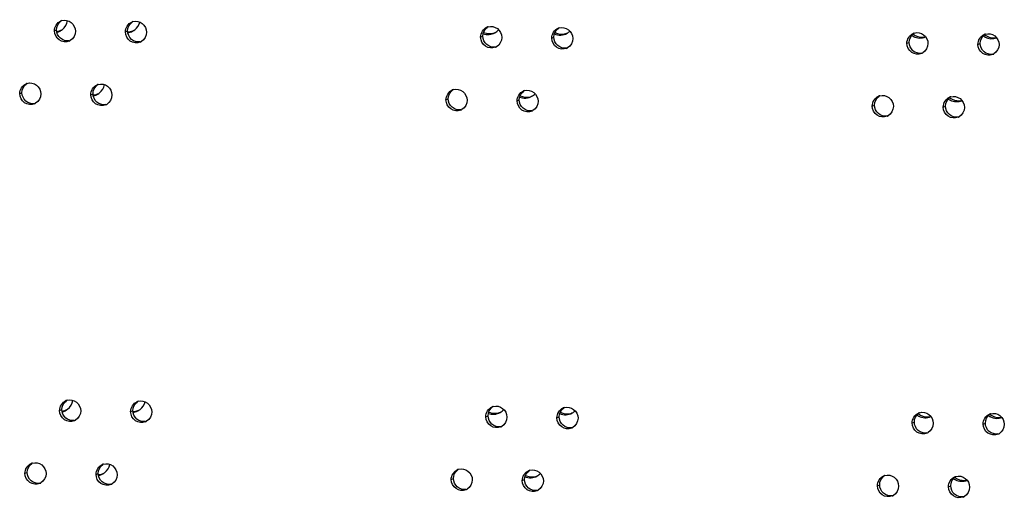
# Model space of a CAD drawing. Units: millimetres. Extents: x 0 to 420, y 0 to 297.
# Drawn here: x 152 to 155, y 263 to 265 of the extents above; entities that cross this region are included whole.
import ezdxf

# ---------------------------------------------------------------- set-up
doc = ezdxf.new("R2010")
doc.units = ezdxf.units.MM
doc.header["$LTSCALE"] = 23.1
doc.layers.get('0').update_dxf_attribs({"linetype": 'CONTINUOUS'})
doc.layers.add('02___PRT_ALL_AXES', color=7, linetype='CONTINUOUS')

msp = doc.modelspace()

# ---------------------------------------------------------------- linework, layer by layer
at = {"color": 3, "linetype": 'CONTINUOUS'}
for centre, radius, start, end in [((152.144599, 264.774649), 0.048932, 276.974737, 285.848231), ((152.144775, 264.77399), 0.04825, 285.860797, 297.657536), ((152.39399, 264.773487), 0.048678, 270.529559, 275.152813), ((153.886403, 264.764211), 0.047444, 285.732873, 295.509306), ((155.124499, 264.75705), 0.050657, 232.405936, 242.793685), ((155.371466, 264.754822), 0.050892, 230.841419, 232.367456), ((155.371314, 264.754615), 0.050635, 232.360058, 242.747301), ((152.272285, 264.556888), 0.049006, 273.754592, 285.82707), ((152.272487, 264.556103), 0.048195, 285.850296, 297.20153), ((153.765335, 264.547699), 0.047482, 285.738987, 295.773172), ((155.251078, 264.538656), 0.050897, 231.308243, 232.390194), ((155.25093, 264.538453), 0.050646, 232.383074, 242.77056), ((152.162555, 263.470289), 0.048932, 276.975014, 285.848231), ((152.16273, 263.46963), 0.04825, 285.860797, 297.657536), ((152.411946, 263.469127), 0.048678, 270.529841, 275.152812), ((153.904358, 263.45985), 0.047444, 285.732873, 295.509306), ((155.142454, 263.452689), 0.050657, 232.405936, 242.793685), ((155.389421, 263.450462), 0.050892, 230.839236, 232.367456), ((155.389269, 263.450255), 0.050635, 232.360058, 242.747301), ((152.29024, 263.252528), 0.049006, 273.75487, 285.827071), ((152.290443, 263.251743), 0.048195, 285.850296, 297.20153), ((153.783291, 263.243339), 0.047482, 285.738987, 295.773172), ((155.269033, 263.234295), 0.050897, 231.306063, 232.390194), ((155.268885, 263.234093), 0.050646, 232.383074, 242.77056)]:
    msp.add_arc(centre, radius, start, end, dxfattribs=at)
at = {"color": 7, "linetype": 'CONTINUOUS'}
for centre, radius, start, end in [((152.140011, 264.770876), 0.048383, 282.940349, 296.633878), ((152.139961, 264.770868), 0.048398, 296.690181, 304.460045), ((152.139934, 264.770914), 0.048451, 304.455952, 308.28185), ((152.389141, 264.770375), 0.048804, 276.633538, 285.835731), ((152.389195, 264.769969), 0.048398, 285.904821, 307.770437), ((153.632462, 264.763128), 0.047998, 300.312821, 319.682416), ((153.880512, 264.761371), 0.047897, 299.70749, 314.662964), ((155.118169, 264.753763), 0.050597, 234.222447, 240.756627), ((155.117886, 264.75327), 0.050029, 240.763433, 242.815899), ((155.364932, 264.751455), 0.050725, 232.357708, 239.017009), ((155.364626, 264.750949), 0.050134, 239.019638, 242.767337), ((152.267547, 264.553435), 0.048787, 279.740409, 285.846636), ((152.26758, 264.553101), 0.048457, 285.916787, 304.025297), ((152.267564, 264.553053), 0.048426, 304.073451, 308.020446), ((153.759525, 264.544836), 0.047909, 300.007427, 317.125709), ((155.244573, 264.53523), 0.050661, 233.490243, 239.868053), ((155.24428, 264.534733), 0.050084, 239.872512, 242.791829), ((152.157966, 263.466516), 0.048383, 282.941174, 296.633886), ((152.157917, 263.466508), 0.048398, 296.690181, 304.460045), ((152.157889, 263.466554), 0.048451, 304.455952, 308.28185), ((152.40715, 263.465609), 0.048398, 285.904821, 307.770437), ((153.650417, 263.458768), 0.047998, 300.312821, 319.684295), ((153.898467, 263.457011), 0.047897, 299.70749, 314.664812), ((152.407096, 263.466015), 0.048804, 276.633816, 285.835731), ((155.136124, 263.449403), 0.050598, 234.220664, 240.755076), ((155.135841, 263.44891), 0.050029, 240.761878, 242.815897), ((155.382887, 263.447094), 0.050725, 232.357711, 239.01546), ((155.382581, 263.446588), 0.050134, 239.018082, 242.767334), ((152.285502, 263.249075), 0.048787, 279.740688, 285.846636), ((152.285535, 263.248741), 0.048457, 285.916787, 304.025297), ((152.285519, 263.248693), 0.048426, 304.073451, 308.020446), ((153.77748, 263.240476), 0.047909, 300.007427, 317.127545), ((155.262528, 263.230869), 0.050661, 233.488463, 239.866501), ((155.262235, 263.230373), 0.050084, 239.870957, 242.791827)]:
    msp.add_arc(centre, radius, start, end, dxfattribs=at)
for points in [[(152.169951, 264.732881), (152.17915, 264.740142), (152.185847, 264.751631), (152.187763, 264.763192)], [(152.418807, 264.731691), (152.427168, 264.738169), (152.433548, 264.748022), (152.43612, 264.758282)], [(153.615813, 264.718081), (153.628682, 264.713447), (153.64488, 264.714789), (153.656688, 264.721692)], [(153.860847, 264.717626), (153.87412, 264.711828), (153.891667, 264.712591), (153.904248, 264.719769)], [(155.09503, 264.708767), (155.107376, 264.702427), (155.123961, 264.701778), (155.136642, 264.707415)], [(155.341684, 264.706372), (155.353273, 264.700409), (155.368509, 264.699374), (155.38071, 264.703956)], [(152.297391, 264.514904), (152.30617, 264.521768), (152.31272, 264.532416), (152.314993, 264.543326)], [(153.74132, 264.500457), (153.754408, 264.495243), (153.771286, 264.496304), (153.783486, 264.50335)], [(155.221381, 264.490191), (155.233339, 264.484043), (155.249227, 264.483187), (155.261674, 264.488274)], [(152.187906, 263.428521), (152.197106, 263.435782), (152.203803, 263.447272), (152.205718, 263.458834)], [(152.436762, 263.42733), (152.445123, 263.433809), (152.451504, 263.443664), (152.454076, 263.453924)], [(153.633767, 263.413721), (153.646636, 263.409087), (153.662835, 263.410429), (153.674643, 263.417332)], [(153.878801, 263.413266), (153.892075, 263.407468), (153.909622, 263.408231), (153.922204, 263.415409)], [(155.112986, 263.404407), (155.125331, 263.398067), (155.141917, 263.397417), (155.154599, 263.403055)], [(155.359639, 263.402012), (155.371229, 263.396048), (155.386465, 263.395014), (155.398667, 263.399597)], [(152.315346, 263.210543), (152.324126, 263.217408), (152.330676, 263.228058), (152.332949, 263.238968)], [(153.759274, 263.196097), (153.772363, 263.190883), (153.789241, 263.191944), (153.801441, 263.19899)], [(155.239336, 263.18583), (155.251295, 263.179683), (155.267184, 263.178827), (155.279631, 263.183914)]]:
    msp.add_open_spline(points, degree=3, dxfattribs=at)
at = {"color": 3, "linetype": 'CONTINUOUS'}
for points in [[(152.398362, 264.725005), (152.404395, 264.725549), (152.41043, 264.727258), (152.415838, 264.729987)], [(153.617196, 264.723012), (153.629994, 264.717055), (153.646925, 264.717142), (153.659541, 264.723474)], [(153.862757, 264.722676), (153.873536, 264.716859), (153.88748, 264.715219), (153.899267, 264.718544)], [(155.101339, 264.711997), (155.111693, 264.70668), (155.124807, 264.70518), (155.13605, 264.708193)], [(155.348127, 264.7096), (155.357604, 264.704725), (155.369324, 264.702994), (155.379777, 264.705073)], [(153.742873, 264.505503), (153.753439, 264.500163), (153.766821, 264.498782), (153.778215, 264.501997)], [(155.227756, 264.49342), (155.237663, 264.488328), (155.250057, 264.4867), (155.260906, 264.48922)], [(152.416317, 263.420645), (152.42235, 263.421189), (152.428385, 263.422898), (152.433793, 263.425626)], [(153.635151, 263.418652), (153.647948, 263.412695), (153.66488, 263.412782), (153.677497, 263.419113)], [(153.880712, 263.418316), (153.89149, 263.412499), (153.905434, 263.410858), (153.917222, 263.414184)], [(155.119294, 263.407637), (155.129649, 263.40232), (155.142764, 263.400819), (155.154007, 263.403833)], [(155.366082, 263.40524), (155.37556, 263.400365), (155.387281, 263.398634), (155.397734, 263.400713)], [(153.760827, 263.201143), (153.771393, 263.195803), (153.784776, 263.194422), (153.79617, 263.197637)], [(155.245712, 263.189059), (155.255619, 263.183968), (155.268013, 263.182339), (155.278863, 263.184861)]]:
    msp.add_open_spline(points, degree=3, dxfattribs=at)
at = {"layer": '02___PRT_ALL_AXES', "color": 9, "linetype": 'CONTINUOUS'}
for p, q in [((152.142335, 264.728098), (152.149966, 264.731309)), ((152.386505, 264.724542), (152.394136, 264.727753)), ((153.607355, 264.70676), (153.614986, 264.709971)), ((153.851525, 264.703204), (153.859156, 264.706415)), ((155.072375, 264.685422), (155.080006, 264.688633)), ((155.316545, 264.681866), (155.324176, 264.685077)), ((152.023242, 264.512479), (152.030873, 264.51569)), ((152.267412, 264.508923), (152.275043, 264.512134)), ((153.488262, 264.491141), (153.495893, 264.494352)), ((153.732432, 264.487585), (153.740063, 264.490796)), ((154.953283, 264.469803), (154.960914, 264.473014)), ((155.197453, 264.466247), (155.205084, 264.469458)), ((152.16029, 263.423741), (152.167921, 263.426952)), ((152.40446, 263.420184), (152.412091, 263.423395)), ((153.62531, 263.402403), (153.632941, 263.405613)), ((153.86948, 263.398846), (153.877111, 263.402057)), ((155.09033, 263.381064), (155.097961, 263.384275)), ((155.3345, 263.377508), (155.342131, 263.380719)), ((152.041197, 263.208122), (152.048828, 263.211333)), ((152.285367, 263.204565), (152.292998, 263.207776)), ((153.506217, 263.186784), (153.513849, 263.189995)), ((153.750388, 263.183227), (153.758019, 263.186438)), ((154.971238, 263.165446), (154.978869, 263.168656)), ((155.215408, 263.161889), (155.223039, 263.1651))]:
    msp.add_line(p, q, dxfattribs=at)
at = {"layer": '02___PRT_ALL_AXES', "color": 3, "linetype": 'CONTINUOUS'}
for centre, radius, start, end in [((152.177422, 264.730364), 0.034469, 106.093387, 112.819605), ((152.421592, 264.726807), 0.034469, 106.093387, 112.819605), ((153.642442, 264.709026), 0.034469, 106.093387, 112.819605), ((153.886612, 264.705469), 0.034469, 106.093387, 112.819605), ((155.107463, 264.687688), 0.034469, 106.093387, 112.819605), ((155.351633, 264.684131), 0.034469, 106.093387, 112.819605), ((152.179722, 264.724862), 0.034567, 292.842464, 299.955346), ((152.423892, 264.721305), 0.034567, 292.842464, 299.955346), ((153.644742, 264.703524), 0.034567, 292.842464, 299.955346), ((153.888912, 264.699967), 0.034567, 292.842464, 299.955346), ((155.109762, 264.682186), 0.034567, 292.842464, 299.955346), ((155.353932, 264.678629), 0.034567, 292.842464, 299.955346), ((152.05833, 264.514745), 0.034469, 106.093387, 112.819605), ((152.3025, 264.511188), 0.034469, 106.093387, 112.819605), ((153.52335, 264.493407), 0.034469, 106.093387, 112.819605), ((153.76752, 264.48985), 0.034469, 106.093387, 112.819605), ((154.98837, 264.472069), 0.034469, 106.093387, 112.819605), ((152.060629, 264.509243), 0.034567, 292.842464, 299.955346), ((152.3048, 264.505687), 0.034567, 292.842464, 299.955346), ((155.23254, 264.468512), 0.034469, 106.093387, 112.819605), ((153.52565, 264.487905), 0.034567, 292.842464, 299.955346), ((153.76982, 264.484348), 0.034567, 292.842464, 299.955346), ((154.99067, 264.466567), 0.034567, 292.842464, 299.955346), ((155.23484, 264.46301), 0.034567, 292.842464, 299.955346), ((152.195377, 263.426006), 0.034469, 106.093387, 112.819605), ((152.439547, 263.42245), 0.034469, 106.093387, 112.819605), ((153.660398, 263.404668), 0.034469, 106.093387, 112.819605), ((153.904568, 263.401112), 0.034469, 106.093387, 112.819605), ((152.197677, 263.420504), 0.034567, 292.842464, 299.955346), ((155.125418, 263.38333), 0.034469, 106.093387, 112.819605), ((155.369588, 263.379773), 0.034469, 106.093387, 112.819605), ((152.441847, 263.416948), 0.034567, 292.842464, 299.955346), ((153.662697, 263.399166), 0.034567, 292.842464, 299.955346), ((153.906867, 263.39561), 0.034567, 292.842464, 299.955346), ((155.127718, 263.377828), 0.034567, 292.842464, 299.955346), ((155.371888, 263.374272), 0.034567, 292.842464, 299.955346), ((152.076285, 263.210387), 0.034469, 106.093387, 112.819605), ((152.320455, 263.206831), 0.034469, 106.093387, 112.819605), ((153.541305, 263.189049), 0.034469, 106.093387, 112.819605), ((153.785475, 263.185493), 0.034469, 106.093387, 112.819605), ((155.006325, 263.167711), 0.034469, 106.093387, 112.819605), ((155.250495, 263.164155), 0.034469, 106.093387, 112.819605), ((152.078585, 263.204885), 0.034567, 292.842464, 299.955346), ((152.322755, 263.201329), 0.034567, 292.842464, 299.955346), ((153.543605, 263.183547), 0.034567, 292.842464, 299.955346), ((153.787775, 263.179991), 0.034567, 292.842464, 299.955346), ((155.008625, 263.162209), 0.034567, 292.842464, 299.955346), ((155.252795, 263.158653), 0.034567, 292.842464, 299.955346)]:
    msp.add_arc(centre, radius, start, end, dxfattribs=at)
at = {"layer": '02___PRT_ALL_AXES', "color": 7, "linetype": 'CONTINUOUS'}
for centre in [(152.187268, 264.728451), (152.431438, 264.724894), (153.652288, 264.707112), (153.896458, 264.703556), (155.117308, 264.685774), (155.361478, 264.682218), (152.068175, 264.512832), (152.312345, 264.509275), (153.533195, 264.491493), (153.777365, 264.487937), (154.998216, 264.470155), (155.242386, 264.466599), (152.205223, 263.424093), (152.449393, 263.420536), (153.670243, 263.402755), (153.914413, 263.399198), (155.135263, 263.381417), (155.379433, 263.37786), (152.08613, 263.208474), (152.3303, 263.204918), (153.55115, 263.187136), (153.795321, 263.183579), (155.016171, 263.165798), (155.260341, 263.162241)]:
    msp.add_arc(centre, 0.034952, 279.543772, 286.097594, dxfattribs=at)
at = {"layer": '02___PRT_ALL_AXES', "color": 3, "linetype": 'CONTINUOUS'}
for points in [[(152.142335, 264.728098), (152.142149, 264.741556), (152.15165, 264.756913), (152.164054, 264.762135)], [(152.386505, 264.724542), (152.386319, 264.737999), (152.39582, 264.753357), (152.408224, 264.758579)], [(152.21486, 264.727042), (152.215029, 264.714787), (152.207602, 264.70103), (152.196982, 264.694912)], [(152.45903, 264.723486), (152.459199, 264.711231), (152.451773, 264.697474), (152.441152, 264.691356)], [(153.607355, 264.70676), (153.60717, 264.720218), (153.61667, 264.735575), (153.629074, 264.740797)], [(153.851525, 264.703204), (153.85134, 264.716661), (153.86084, 264.732019), (153.873244, 264.737241)], [(155.072375, 264.685422), (155.07219, 264.69888), (155.08169, 264.714237), (155.094094, 264.719459)], [(155.316545, 264.681866), (155.31636, 264.695323), (155.32586, 264.710681), (155.338264, 264.715903)], [(153.679881, 264.705704), (153.680049, 264.693449), (153.672623, 264.679692), (153.662003, 264.673574)], [(153.924051, 264.702148), (153.924219, 264.689892), (153.916793, 264.676136), (153.906173, 264.670018)], [(155.144901, 264.684366), (155.14507, 264.672111), (155.137643, 264.658354), (155.127023, 264.652236)], [(155.389071, 264.68081), (155.38924, 264.668554), (155.381813, 264.654797), (155.371193, 264.64868)], [(152.023242, 264.512479), (152.023057, 264.525937), (152.032557, 264.541294), (152.044961, 264.546516)], [(152.267412, 264.508923), (152.267227, 264.522381), (152.276727, 264.537738), (152.289131, 264.54296)], [(152.095768, 264.511423), (152.095937, 264.499168), (152.08851, 264.485411), (152.07789, 264.479293)], [(152.339938, 264.507867), (152.340107, 264.495612), (152.33268, 264.481855), (152.32206, 264.475737)], [(153.488262, 264.491141), (153.488077, 264.504599), (153.497577, 264.519956), (153.509982, 264.525178)], [(153.732432, 264.487585), (153.732247, 264.501042), (153.741747, 264.5164), (153.754152, 264.521622)], [(153.560788, 264.490085), (153.560957, 264.47783), (153.55353, 264.464073), (153.54291, 264.457955)], [(153.804958, 264.486529), (153.805127, 264.474274), (153.7977, 264.460517), (153.78708, 264.454399)], [(154.953283, 264.469803), (154.953097, 264.483261), (154.962598, 264.498618), (154.975002, 264.50384)], [(155.197453, 264.466247), (155.197267, 264.479704), (155.206768, 264.495062), (155.219172, 264.500284)], [(155.025808, 264.468747), (155.025977, 264.456492), (155.018551, 264.442735), (155.00793, 264.436617)], [(155.269978, 264.465191), (155.270147, 264.452935), (155.262721, 264.439179), (155.2521, 264.433061)], [(152.16029, 263.423741), (152.160104, 263.437198), (152.169605, 263.452555), (152.182009, 263.457777)], [(152.232815, 263.422684), (152.232984, 263.410429), (152.225558, 263.396672), (152.214937, 263.390554)], [(152.40446, 263.420184), (152.404274, 263.433642), (152.413775, 263.448999), (152.426179, 263.454221)], [(153.62531, 263.402403), (153.625125, 263.41586), (153.634625, 263.431217), (153.647029, 263.436439)], [(153.86948, 263.398846), (153.869295, 263.412304), (153.878795, 263.427661), (153.891199, 263.432883)], [(152.476985, 263.419128), (152.477154, 263.406873), (152.469728, 263.393116), (152.459107, 263.386998)], [(153.697836, 263.401346), (153.698004, 263.389091), (153.690578, 263.375334), (153.679958, 263.369216)], [(153.942006, 263.39779), (153.942174, 263.385535), (153.934748, 263.371778), (153.924128, 263.36566)], [(155.09033, 263.381064), (155.090145, 263.394522), (155.099645, 263.409879), (155.11205, 263.415101)], [(155.3345, 263.377508), (155.334315, 263.390966), (155.343815, 263.406323), (155.35622, 263.411545)], [(155.162856, 263.380008), (155.163025, 263.367753), (155.155598, 263.353996), (155.144978, 263.347878)], [(155.407026, 263.376452), (155.407195, 263.364197), (155.399768, 263.35044), (155.389148, 263.344322)], [(152.041197, 263.208122), (152.041012, 263.221579), (152.050512, 263.236936), (152.062917, 263.242158)], [(152.285367, 263.204565), (152.285182, 263.218023), (152.294682, 263.23338), (152.307087, 263.238602)], [(153.506217, 263.186784), (153.506032, 263.200241), (153.515532, 263.215598), (153.527937, 263.22082)], [(152.113723, 263.207065), (152.113892, 263.19481), (152.106465, 263.181053), (152.095845, 263.174935)], [(152.357893, 263.203509), (152.358062, 263.191254), (152.350635, 263.177497), (152.340015, 263.171379)], [(153.578743, 263.185727), (153.578912, 263.173472), (153.571485, 263.159715), (153.560865, 263.153597)], [(153.750388, 263.183227), (153.750202, 263.196685), (153.759703, 263.212042), (153.772107, 263.217264)], [(154.971238, 263.165446), (154.971052, 263.178903), (154.980553, 263.19426), (154.992957, 263.199482)], [(155.215408, 263.161889), (155.215223, 263.175347), (155.224723, 263.190704), (155.237127, 263.195926)], [(153.822913, 263.182171), (153.823082, 263.169916), (153.815655, 263.156159), (153.805035, 263.150041)], [(155.043763, 263.164389), (155.043932, 263.152134), (155.036506, 263.138377), (155.025885, 263.132259)], [(155.287934, 263.160833), (155.288102, 263.148578), (155.280676, 263.134821), (155.270056, 263.128703)]]:
    msp.add_open_spline(points, degree=3, dxfattribs=at)
at = {"layer": '02___PRT_ALL_AXES', "color": 7, "linetype": 'CONTINUOUS'}
for points in [[(152.149966, 264.731309), (152.149807, 264.742819), (152.156134, 264.755605), (152.165657, 264.76207)], [(152.394136, 264.727753), (152.393977, 264.739262), (152.400304, 264.752048), (152.409827, 264.758513)], [(153.614986, 264.709971), (153.614827, 264.721481), (153.621154, 264.734266), (153.630677, 264.740732)], [(153.859156, 264.706415), (153.858998, 264.717924), (153.865324, 264.73071), (153.874847, 264.737175)], [(155.080006, 264.688633), (155.079848, 264.700142), (155.086174, 264.712928), (155.095698, 264.719393)], [(155.324176, 264.685077), (155.324018, 264.696586), (155.330344, 264.709372), (155.339868, 264.715837)], [(152.030873, 264.51569), (152.030715, 264.5272), (152.037041, 264.539986), (152.046565, 264.546451)], [(152.275043, 264.512134), (152.274885, 264.523643), (152.281211, 264.536429), (152.290735, 264.542894)], [(153.495893, 264.494352), (153.495735, 264.505862), (153.502062, 264.518648), (153.511585, 264.525113)], [(153.740063, 264.490796), (153.739905, 264.502305), (153.746232, 264.515091), (153.755755, 264.521556)], [(154.960914, 264.473014), (154.960755, 264.484524), (154.967082, 264.497309), (154.976605, 264.503775)], [(155.205084, 264.469458), (155.204925, 264.480967), (155.211252, 264.493753), (155.220775, 264.500218)], [(152.167921, 263.426952), (152.167762, 263.438461), (152.174089, 263.451247), (152.183612, 263.457712)], [(152.412091, 263.423395), (152.411932, 263.434905), (152.418259, 263.44769), (152.427782, 263.454156)], [(153.632941, 263.405613), (153.632783, 263.417123), (153.639109, 263.429909), (153.648632, 263.436374)], [(153.877111, 263.402057), (153.876953, 263.413566), (153.883279, 263.426352), (153.892802, 263.432818)], [(155.097961, 263.384275), (155.097803, 263.395785), (155.104129, 263.408571), (155.113653, 263.415036)], [(155.342131, 263.380719), (155.341973, 263.392228), (155.348299, 263.405014), (155.357823, 263.411479)], [(152.048828, 263.211333), (152.04867, 263.222842), (152.054996, 263.235628), (152.06452, 263.242093)], [(152.292998, 263.207776), (152.29284, 263.219286), (152.299166, 263.232072), (152.30869, 263.238537)], [(153.513849, 263.189995), (153.51369, 263.201504), (153.520017, 263.21429), (153.52954, 263.220755)], [(153.758019, 263.186438), (153.75786, 263.197948), (153.764187, 263.210733), (153.77371, 263.217199)], [(154.978869, 263.168656), (154.97871, 263.180166), (154.985037, 263.192952), (154.99456, 263.199417)], [(155.223039, 263.1651), (155.22288, 263.176609), (155.229207, 263.189395), (155.23873, 263.195861)]]:
    msp.add_open_spline(points, degree=3, dxfattribs=at)
at = {"layer": '02___PRT_ALL_AXES', "color": 3, "linetype": 'CONTINUOUS'}
for points, knots in [([(152.167867, 264.763482), (152.17833, 264.766503), (152.203796, 264.761454), (152.214706, 264.738232), (152.21486, 264.727042)], [0, 0, 0, 0, 0.49317404, 1, 1, 1, 1]), ([(152.412037, 264.759926), (152.4225, 264.762946), (152.447966, 264.757897), (152.458876, 264.734676), (152.45903, 264.723486)], [0, 0, 0, 0, 0.49317404, 1, 1, 1, 1]), ([(153.632887, 264.742144), (153.64335, 264.745165), (153.668816, 264.740116), (153.679727, 264.716894), (153.679881, 264.705704)], [0, 0, 0, 0, 0.49317404, 1, 1, 1, 1]), ([(153.877057, 264.738588), (153.88752, 264.741608), (153.912986, 264.736559), (153.923897, 264.713338), (153.924051, 264.702148)], [0, 0, 0, 0, 0.49317404, 1, 1, 1, 1]), ([(152.193141, 264.693005), (152.182577, 264.688558), (152.154791, 264.691608), (152.142497, 264.716287), (152.142335, 264.728098)], [0, 0, 0, 0, 0.49247104, 1, 1, 1, 1]), ([(152.437311, 264.689449), (152.426747, 264.685002), (152.398961, 264.688051), (152.386667, 264.712731), (152.386505, 264.724542)], [0, 0, 0, 0, 0.49247104, 1, 1, 1, 1]), ([(155.097908, 264.720806), (155.10837, 264.723827), (155.133836, 264.718778), (155.144747, 264.695556), (155.144901, 264.684366)], [0, 0, 0, 0, 0.49317404, 1, 1, 1, 1]), ([(155.342078, 264.71725), (155.35254, 264.72027), (155.378006, 264.715221), (155.388917, 264.692), (155.389071, 264.68081)], [0, 0, 0, 0, 0.49317404, 1, 1, 1, 1]), ([(153.658161, 264.671667), (153.647597, 264.66722), (153.619811, 264.67027), (153.607517, 264.694949), (153.607355, 264.70676)], [0, 0, 0, 0, 0.49247104, 1, 1, 1, 1]), ([(153.902331, 264.668111), (153.891768, 264.663664), (153.863982, 264.666713), (153.851687, 264.691393), (153.851525, 264.703204)], [0, 0, 0, 0, 0.49247104, 1, 1, 1, 1]), ([(155.123181, 264.650329), (155.112618, 264.645882), (155.084832, 264.648932), (155.072538, 264.673611), (155.072375, 264.685422)], [0, 0, 0, 0, 0.49247104, 1, 1, 1, 1]), ([(155.367352, 264.646773), (155.356788, 264.642326), (155.329002, 264.645375), (155.316708, 264.670055), (155.316545, 264.681866)], [0, 0, 0, 0, 0.49247104, 1, 1, 1, 1]), ([(152.048775, 264.547863), (152.059237, 264.550884), (152.084703, 264.545835), (152.095614, 264.522613), (152.095768, 264.511423)], [0, 0, 0, 0, 0.49317404, 1, 1, 1, 1]), ([(152.292945, 264.544307), (152.303407, 264.547327), (152.328873, 264.542279), (152.339784, 264.519057), (152.339938, 264.507867)], [0, 0, 0, 0, 0.49317404, 1, 1, 1, 1]), ([(152.074049, 264.477386), (152.063485, 264.472939), (152.035699, 264.475989), (152.023405, 264.500668), (152.023242, 264.512479)], [0, 0, 0, 0, 0.49247104, 1, 1, 1, 1]), ([(152.318219, 264.47383), (152.307655, 264.469383), (152.279869, 264.472433), (152.267575, 264.497112), (152.267412, 264.508923)], [0, 0, 0, 0, 0.49247104, 1, 1, 1, 1]), ([(153.513795, 264.526525), (153.524258, 264.529546), (153.549724, 264.524497), (153.560634, 264.501275), (153.560788, 264.490085)], [0, 0, 0, 0, 0.49317404, 1, 1, 1, 1]), ([(153.757965, 264.522969), (153.768428, 264.525989), (153.793894, 264.52094), (153.804804, 264.497719), (153.804958, 264.486529)], [0, 0, 0, 0, 0.49317404, 1, 1, 1, 1]), ([(154.978815, 264.505187), (154.989278, 264.508208), (155.014744, 264.503159), (155.025654, 264.479937), (155.025808, 264.468747)], [0, 0, 0, 0, 0.49317404, 1, 1, 1, 1]), ([(155.222985, 264.501631), (155.233448, 264.504651), (155.258914, 264.499602), (155.269824, 264.476381), (155.269978, 264.465191)], [0, 0, 0, 0, 0.49317404, 1, 1, 1, 1]), ([(153.539069, 264.456048), (153.528505, 264.451601), (153.500719, 264.454651), (153.488425, 264.47933), (153.488262, 264.491141)], [0, 0, 0, 0, 0.49247104, 1, 1, 1, 1]), ([(153.783239, 264.452492), (153.772675, 264.448045), (153.744889, 264.451094), (153.732595, 264.475774), (153.732432, 264.487585)], [0, 0, 0, 0, 0.49247104, 1, 1, 1, 1]), ([(155.004089, 264.43471), (154.993525, 264.430263), (154.965739, 264.433313), (154.953445, 264.457992), (154.953283, 264.469803)], [0, 0, 0, 0, 0.49247104, 1, 1, 1, 1]), ([(155.248259, 264.431154), (155.237695, 264.426707), (155.209909, 264.429756), (155.197615, 264.454436), (155.197453, 264.466247)], [0, 0, 0, 0, 0.49247104, 1, 1, 1, 1]), ([(152.185822, 263.459124), (152.196285, 263.462145), (152.221751, 263.457096), (152.232661, 263.433875), (152.232815, 263.422684)], [0, 0, 0, 0, 0.49317404, 1, 1, 1, 1]), ([(152.429992, 263.455568), (152.440455, 263.458589), (152.465921, 263.45354), (152.476831, 263.430318), (152.476985, 263.419128)], [0, 0, 0, 0, 0.49317404, 1, 1, 1, 1]), ([(152.211096, 263.388648), (152.200532, 263.3842), (152.172746, 263.38725), (152.160452, 263.41193), (152.16029, 263.423741)], [0, 0, 0, 0, 0.49247104, 1, 1, 1, 1]), ([(153.650842, 263.437786), (153.661305, 263.440807), (153.686771, 263.435758), (153.697682, 263.412537), (153.697836, 263.401346)], [0, 0, 0, 0, 0.49317404, 1, 1, 1, 1]), ([(153.895013, 263.43423), (153.905475, 263.437251), (153.930941, 263.432202), (153.941852, 263.40898), (153.942006, 263.39779)], [0, 0, 0, 0, 0.49317404, 1, 1, 1, 1]), ([(152.455266, 263.385091), (152.444702, 263.380644), (152.416916, 263.383694), (152.404622, 263.408373), (152.40446, 263.420184)], [0, 0, 0, 0, 0.49247104, 1, 1, 1, 1]), ([(153.676116, 263.367309), (153.665553, 263.362862), (153.637767, 263.365912), (153.625472, 263.390592), (153.62531, 263.402403)], [0, 0, 0, 0, 0.49247104, 1, 1, 1, 1]), ([(153.920286, 263.363753), (153.909723, 263.359306), (153.881937, 263.362356), (153.869643, 263.387035), (153.86948, 263.398846)], [0, 0, 0, 0, 0.49247104, 1, 1, 1, 1]), ([(155.115863, 263.416448), (155.126325, 263.419469), (155.151792, 263.41442), (155.162702, 263.391198), (155.162856, 263.380008)], [0, 0, 0, 0, 0.49317404, 1, 1, 1, 1]), ([(155.360033, 263.412892), (155.370495, 263.415912), (155.395962, 263.410864), (155.406872, 263.387642), (155.407026, 263.376452)], [0, 0, 0, 0, 0.49317404, 1, 1, 1, 1]), ([(155.141137, 263.345971), (155.130573, 263.341524), (155.102787, 263.344574), (155.090493, 263.369253), (155.09033, 263.381064)], [0, 0, 0, 0, 0.49247104, 1, 1, 1, 1]), ([(155.385307, 263.342415), (155.374743, 263.337968), (155.346957, 263.341018), (155.334663, 263.365697), (155.3345, 263.377508)], [0, 0, 0, 0, 0.49247104, 1, 1, 1, 1]), ([(152.06673, 263.243506), (152.077192, 263.246526), (152.102659, 263.241477), (152.113569, 263.218256), (152.113723, 263.207065)], [0, 0, 0, 0, 0.49317404, 1, 1, 1, 1]), ([(152.3109, 263.239949), (152.321362, 263.24297), (152.346829, 263.237921), (152.357739, 263.214699), (152.357893, 263.203509)], [0, 0, 0, 0, 0.49317404, 1, 1, 1, 1]), ([(153.53175, 263.222167), (153.542213, 263.225188), (153.567679, 263.220139), (153.578589, 263.196918), (153.578743, 263.185727)], [0, 0, 0, 0, 0.49317404, 1, 1, 1, 1]), ([(153.77592, 263.218611), (153.786383, 263.221632), (153.811849, 263.216583), (153.822759, 263.193361), (153.822913, 263.182171)], [0, 0, 0, 0, 0.49317404, 1, 1, 1, 1]), ([(152.092004, 263.173029), (152.08144, 263.168581), (152.053654, 263.171631), (152.04136, 263.196311), (152.041197, 263.208122)], [0, 0, 0, 0, 0.49247104, 1, 1, 1, 1]), ([(152.336174, 263.169472), (152.32561, 263.165025), (152.297824, 263.168075), (152.28553, 263.192754), (152.285367, 263.204565)], [0, 0, 0, 0, 0.49247104, 1, 1, 1, 1]), ([(153.557024, 263.151691), (153.54646, 263.147243), (153.518674, 263.150293), (153.50638, 263.174973), (153.506217, 263.186784)], [0, 0, 0, 0, 0.49247104, 1, 1, 1, 1]), ([(154.99677, 263.200829), (155.007233, 263.20385), (155.032699, 263.198801), (155.043609, 263.17558), (155.043763, 263.164389)], [0, 0, 0, 0, 0.49317404, 1, 1, 1, 1]), ([(155.24094, 263.197273), (155.251403, 263.200294), (155.276869, 263.195245), (155.287779, 263.172023), (155.287934, 263.160833)], [0, 0, 0, 0, 0.49317404, 1, 1, 1, 1]), ([(153.801194, 263.148134), (153.79063, 263.143687), (153.762844, 263.146737), (153.75055, 263.171416), (153.750388, 263.183227)], [0, 0, 0, 0, 0.49247104, 1, 1, 1, 1]), ([(155.022044, 263.130352), (155.01148, 263.125905), (154.983694, 263.128955), (154.9714, 263.153635), (154.971238, 263.165446)], [0, 0, 0, 0, 0.49247104, 1, 1, 1, 1]), ([(155.266214, 263.126796), (155.25565, 263.122349), (155.227864, 263.125399), (155.21557, 263.150078), (155.215408, 263.161889)], [0, 0, 0, 0, 0.49247104, 1, 1, 1, 1])]:
    msp.add_open_spline(points, degree=3, knots=knots, dxfattribs=at)
at = {"layer": '02___PRT_ALL_AXES', "color": 7, "linetype": 'CONTINUOUS'}
for points in [[(152.193063, 264.693982), (152.18289, 264.692271), (152.159752, 264.698944), (152.150111, 264.720741), (152.149966, 264.731309)], [(152.437233, 264.690426), (152.42706, 264.688715), (152.403922, 264.695388), (152.394281, 264.717184), (152.394136, 264.727753)], [(153.658083, 264.672644), (153.64791, 264.670933), (153.624772, 264.677606), (153.615131, 264.699403), (153.614986, 264.709971)], [(153.902253, 264.669088), (153.89208, 264.667377), (153.868942, 264.67405), (153.859301, 264.695846), (153.859156, 264.706415)], [(155.123103, 264.651306), (155.11293, 264.649595), (155.089792, 264.656268), (155.080152, 264.678065), (155.080006, 264.688633)], [(155.367273, 264.64775), (155.3571, 264.646039), (155.333962, 264.652712), (155.324322, 264.674508), (155.324176, 264.685077)], [(152.07397, 264.478363), (152.063797, 264.476652), (152.040659, 264.483325), (152.031019, 264.505122), (152.030873, 264.51569)], [(152.31814, 264.474807), (152.307967, 264.473096), (152.284829, 264.479769), (152.275189, 264.501566), (152.275043, 264.512134)], [(153.53899, 264.457025), (153.528818, 264.455314), (153.505679, 264.461987), (153.496039, 264.483784), (153.495893, 264.494352)], [(153.78316, 264.453469), (153.772988, 264.451758), (153.749849, 264.458431), (153.740209, 264.480227), (153.740063, 264.490796)], [(155.004011, 264.435687), (154.993838, 264.433976), (154.9707, 264.440649), (154.961059, 264.462446), (154.960914, 264.473014)], [(155.248181, 264.432131), (155.238008, 264.43042), (155.21487, 264.437093), (155.205229, 264.458889), (155.205084, 264.469458)], [(152.211018, 263.389625), (152.200845, 263.387914), (152.177707, 263.394586), (152.168066, 263.416383), (152.167921, 263.426952)], [(152.455188, 263.386068), (152.445015, 263.384357), (152.421877, 263.39103), (152.412236, 263.412827), (152.412091, 263.423395)], [(153.676038, 263.368287), (153.665865, 263.366575), (153.642727, 263.373248), (153.633086, 263.395045), (153.632941, 263.405613)], [(153.920208, 263.36473), (153.910035, 263.363019), (153.886897, 263.369692), (153.877257, 263.391489), (153.877111, 263.402057)], [(155.141058, 263.346948), (155.130885, 263.345237), (155.107747, 263.35191), (155.098107, 263.373707), (155.097961, 263.384275)], [(155.385228, 263.343392), (155.375055, 263.341681), (155.351917, 263.348354), (155.342277, 263.370151), (155.342131, 263.380719)], [(152.091925, 263.174006), (152.081752, 263.172295), (152.058614, 263.178967), (152.048974, 263.200764), (152.048828, 263.211333)], [(152.336095, 263.170449), (152.325922, 263.168738), (152.302784, 263.175411), (152.293144, 263.197208), (152.292998, 263.207776)], [(153.556946, 263.152668), (153.546773, 263.150957), (153.523634, 263.157629), (153.513994, 263.179426), (153.513849, 263.189995)], [(153.801116, 263.149111), (153.790943, 263.1474), (153.767805, 263.154073), (153.758164, 263.17587), (153.758019, 263.186438)], [(155.021966, 263.13133), (155.011793, 263.129618), (154.988655, 263.136291), (154.979014, 263.158088), (154.978869, 263.168656)], [(155.266136, 263.127773), (155.255963, 263.126062), (155.232825, 263.132735), (155.223184, 263.154532), (155.223039, 263.1651)]]:
    msp.add_open_spline(points, degree=3, knots=[0, 0, 0, 0, 0.49392794, 1, 1, 1, 1], dxfattribs=at)

doc.saveas('drawing.dxf')
